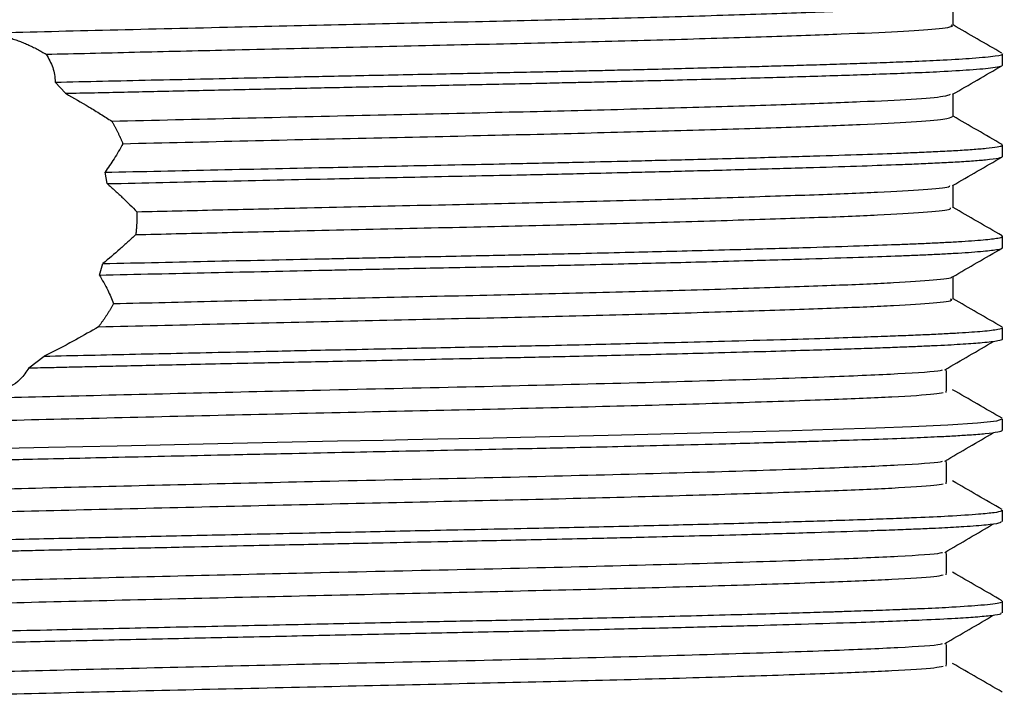
# Model space of a CAD drawing. Units: millimetres. Extents: x 4 to 1496, y 5 to 1495.
# Drawn here: x 748 to 764, y 367 to 378 of the extents above; entities that cross this region are included whole.
import ezdxf

# ---------------------------------------------------------------- set-up
doc = ezdxf.new("R2010")
doc.units = ezdxf.units.MM

msp = doc.modelspace()

# ---------------------------------------------------------------- linework, layer by layer
at = {"color": 7, "linetype": 'Continuous', "lineweight": 25}
for p, q in [((763.119, 378.328), (763.119, 378.703)), ((763.931, 377.671), (763.931, 377.859)), ((748.525, 377.209), (748.357, 377.393)), ((763.119, 376.828), (763.119, 377.198)), ((763.928, 376.364), (763.92, 376.367)), ((763.931, 376.171), (763.931, 376.359)), ((749.213, 375.724), (749.176, 375.911)), ((763.119, 375.328), (763.119, 375.698)), ((763.926, 374.865), (763.922, 374.867)), ((763.931, 374.671), (763.931, 374.859)), ((749.084, 374.222), (749.143, 374.41)), ((763.119, 373.828), (763.119, 374.198)), ((763.927, 373.365), (763.921, 373.368)), ((763.931, 373.171), (763.931, 373.359)), ((747.926, 372.695), (748.176, 372.889)), ((763.931, 371.671), (763.931, 371.859)), ((763.931, 370.171), (763.931, 370.359)), ((763.931, 368.671), (763.931, 368.859))]:
    msp.add_line(p, q, dxfattribs=at)
at = {"color": 7, "linetype": 'Continuous', "lineweight": 25, "flags": 128}
msp.add_lwpolyline([(747.526, 371.374), (748.248, 371.39), (749.378, 371.416), (750.788, 371.446), (752.009, 371.473), (752.999, 371.494), (753.75, 371.509), (754.156, 371.518), (754.648, 371.528), (755.334, 371.542), (756.008, 371.557), (756.729, 371.572), (757.448, 371.589), (758.535, 371.615), (759.614, 371.643), (760.47, 371.668), (761.139, 371.688), (761.848, 371.712), (762.435, 371.734), (763.032, 371.762), (763.518, 371.793), (763.837, 371.828), (763.924, 371.859)], dxfattribs=at)
at = {"color": 7, "linetype": 'Continuous', "lineweight": 25}
for points, knots in [([(747.246, 378.202), (747.865, 378.217), (749.114, 378.248), (751.131, 378.296), (753.129, 378.342), (755.047, 378.384), (756.883, 378.426), (758.587, 378.471), (760.087, 378.516), (761.324, 378.56), (762.259, 378.601), (762.877, 378.643), (763.003, 378.671), (763.06, 378.683)], [0, 0, 0, 0, 0.097373, 0.196307, 0.287978, 0.377815, 0.467941, 0.559733, 0.651657, 0.742163, 0.831705, 0.92317, 1, 1, 1, 1]), ([(748.21, 377.851), (748.69, 377.862), (749.652, 377.886), (751.314, 377.925), (753.129, 377.967), (755.047, 378.009), (756.883, 378.051), (758.586, 378.096), (760.087, 378.141), (761.321, 378.185), (762.27, 378.226), (762.873, 378.271), (763.144, 378.305), (763.094, 378.324), (763.084, 378.328)], [0, 0, 0, 0, 0.073322, 0.147233, 0.239908, 0.330731, 0.421844, 0.514644, 0.607575, 0.699073, 0.789597, 0.882066, 0.975122, 1, 1, 1, 1]), ([(763.921, 377.869), (763.786, 377.947), (763.518, 378.101), (763.251, 378.256), (763.119, 378.332)], [0, 0, 0, 0, 0.505986, 1, 1, 1, 1]), ([(747.246, 378.202), (747.273, 378.198), (747.327, 378.189), (747.407, 378.173), (747.488, 378.154), (747.555, 378.136), (747.608, 378.12), (747.648, 378.108), (747.688, 378.094), (747.728, 378.081), (747.768, 378.066), (747.807, 378.05), (747.847, 378.034), (747.886, 378.018), (747.925, 378), (747.964, 377.982), (748.003, 377.964), (748.042, 377.944), (748.08, 377.924), (748.119, 377.904), (748.15, 377.886), (748.181, 377.868), (748.199, 377.858), (748.21, 377.851)], [0, 0, 0, 0, 0.081866, 0.163731, 0.245597, 0.327463, 0.368392, 0.40932, 0.450249, 0.491178, 0.532107, 0.573036, 0.613965, 0.654893, 0.695822, 0.736751, 0.77768, 0.818609, 0.859537, 0.900466, 0.941395, 0.961859, 1, 1, 1, 1]), ([(748.21, 377.851), (748.251, 377.78), (748.312, 377.674), (748.347, 377.516), (748.354, 377.434), (748.357, 377.393)], [0, 0, 0, 0, 0.495101, 0.747087, 1, 1, 1, 1]), ([(748.357, 377.393), (748.616, 377.398), (749.133, 377.41), (749.934, 377.428), (750.746, 377.445), (751.568, 377.463), (752.278, 377.479), (752.9, 377.492), (753.462, 377.504), (754.077, 377.516), (754.691, 377.529), (755.275, 377.541), (755.83, 377.553), (756.328, 377.563), (756.733, 377.572), (757.074, 377.58), (757.42, 377.588), (757.828, 377.598), (758.292, 377.609), (758.806, 377.622), (759.363, 377.637), (759.88, 377.651), (760.352, 377.664), (760.778, 377.677), (761.216, 377.69), (761.658, 377.705), (762.093, 377.72), (762.541, 377.738), (763.019, 377.76), (763.502, 377.789), (763.83, 377.823), (763.962, 377.847), (763.929, 377.859), (763.929, 377.859)], [0, 0, 0, 0, 0.037313, 0.074626, 0.11194, 0.149253, 0.186567, 0.208058, 0.233415, 0.262638, 0.29167, 0.317613, 0.343556, 0.369498, 0.388476, 0.402237, 0.419374, 0.439888, 0.463778, 0.491043, 0.521684, 0.5557, 0.580376, 0.607423, 0.636842, 0.668631, 0.702792, 0.739324, 0.785927, 0.847696, 0.924618, 0.998447, 1, 1, 1, 1]), ([(748.525, 377.209), (748.844, 377.216), (749.483, 377.23), (750.474, 377.252), (751.479, 377.274), (752.312, 377.292), (752.99, 377.306), (753.54, 377.318), (754.141, 377.33), (754.741, 377.343), (755.312, 377.354), (755.855, 377.366), (756.348, 377.376), (756.769, 377.386), (757.152, 377.394), (757.567, 377.404), (758.059, 377.416), (758.621, 377.43), (759.242, 377.446), (759.854, 377.462), (760.436, 377.479), (760.972, 377.495), (761.489, 377.512), (761.98, 377.529), (762.465, 377.547), (762.96, 377.569), (763.446, 377.598), (763.76, 377.626), (763.91, 377.652), (763.923, 377.665), (763.93, 377.671)], [0, 0, 0, 0, 0.046084, 0.092169, 0.138253, 0.184338, 0.205689, 0.230747, 0.259511, 0.288099, 0.313729, 0.33936, 0.36499, 0.384482, 0.400852, 0.421639, 0.446841, 0.476458, 0.51049, 0.548936, 0.582363, 0.617229, 0.653535, 0.69128, 0.730464, 0.778163, 0.839106, 0.913285, 0.95968, 1, 1, 1, 1]), ([(763.11, 377.193), (763.245, 377.271), (763.516, 377.428), (763.787, 377.584), (763.922, 377.662)], [0, 0, 0, 0, 0.4999897, 1, 1, 1, 1]), ([(748.525, 377.209), (748.656, 377.134), (748.854, 377.022), (749.104, 376.868), (749.226, 376.791), (749.287, 376.752)], [0, 0, 0, 0, 0.499097, 0.749455, 1, 1, 1, 1]), ([(749.287, 376.752), (749.984, 376.768), (751.375, 376.801), (753.528, 376.851), (755.557, 376.895), (757.418, 376.94), (759.069, 376.985), (760.492, 377.03), (761.643, 377.072), (762.483, 377.114), (762.992, 377.156), (763.05, 377.182), (763.075, 377.193)], [0, 0, 0, 0, 0.110626, 0.220612, 0.328232, 0.427529, 0.528148, 0.628388, 0.726605, 0.825218, 0.925629, 1, 1, 1, 1]), ([(749.47, 376.381), (750.15, 376.397), (751.505, 376.429), (753.591, 376.477), (755.577, 376.52), (757.418, 376.565), (759.069, 376.61), (760.492, 376.655), (761.643, 376.697), (762.486, 376.739), (763.022, 376.784), (763.082, 376.813), (763.111, 376.828)], [0, 0, 0, 0, 0.106101, 0.21148, 0.314626, 0.41274, 0.512162, 0.611209, 0.708256, 0.805696, 0.904911, 1, 1, 1, 1]), ([(763.923, 376.367), (763.788, 376.446), (763.52, 376.601), (763.251, 376.756), (763.119, 376.832)], [0, 0, 0, 0, 0.504778, 1, 1, 1, 1]), ([(749.287, 376.752), (749.29, 376.745), (749.298, 376.732), (749.31, 376.712), (749.321, 376.691), (749.332, 376.671), (749.343, 376.651), (749.354, 376.63), (749.364, 376.609), (749.375, 376.589), (749.385, 376.568), (749.395, 376.547), (749.406, 376.526), (749.414, 376.509), (749.42, 376.495), (749.427, 376.48), (749.435, 376.463), (749.444, 376.442), (749.453, 376.421), (749.462, 376.401), (749.467, 376.388), (749.47, 376.381)], [0, 0, 0, 0, 0.056105, 0.11221, 0.168316, 0.224421, 0.280526, 0.336631, 0.392736, 0.448841, 0.504947, 0.561052, 0.617157, 0.673262, 0.701314, 0.729367, 0.785472, 0.841577, 0.897682, 0.94884, 1, 1, 1, 1]), ([(749.47, 376.381), (749.447, 376.34), (749.401, 376.257), (749.306, 376.1), (749.227, 375.985), (749.176, 375.911)], [0, 0, 0, 0, 0.2648115, 0.5296207, 1, 1, 1, 1]), ([(749.176, 375.911), (749.481, 375.918), (750.091, 375.931), (751.029, 375.952), (751.977, 375.972), (752.827, 375.99), (753.618, 376.007), (754.402, 376.023), (755.228, 376.04), (755.963, 376.055), (756.553, 376.068), (757.133, 376.081), (757.688, 376.094), (758.243, 376.108), (758.739, 376.12), (759.276, 376.134), (759.997, 376.154), (760.812, 376.178), (761.619, 376.204), (762.179, 376.224), (762.579, 376.24), (762.883, 376.254), (763.178, 376.269), (763.448, 376.287), (763.685, 376.307), (763.847, 376.327), (763.924, 376.345), (763.925, 376.355), (763.925, 376.359)], [0, 0, 0, 0, 0.0446006, 0.0892013, 0.1338021, 0.1784028, 0.2087913, 0.2453955, 0.2895285, 0.327353, 0.3529386, 0.3775137, 0.4153846, 0.4393101, 0.4665601, 0.4971343, 0.5310324, 0.5953436, 0.6539768, 0.7069303, 0.7351896, 0.7669547, 0.8022254, 0.8410012, 0.8832817, 0.9327634, 0.975295, 1, 1, 1, 1]), ([(749.213, 375.724), (749.517, 375.731), (750.125, 375.745), (751.06, 375.765), (752.004, 375.785), (752.851, 375.803), (753.639, 375.82), (754.416, 375.836), (755.234, 375.853), (755.966, 375.868), (756.557, 375.881), (757.139, 375.894), (757.692, 375.907), (758.245, 375.92), (758.738, 375.933), (759.272, 375.947), (759.994, 375.966), (760.809, 375.99), (761.614, 376.016), (762.17, 376.036), (762.568, 376.052), (762.872, 376.066), (763.167, 376.081), (763.438, 376.099), (763.698, 376.12), (763.874, 376.144), (763.933, 376.162), (763.929, 376.17), (763.929, 376.171)], [0, 0, 0, 0, 0.044496, 0.088992, 0.133488, 0.177985, 0.208327, 0.244827, 0.288449, 0.325996, 0.352103, 0.376715, 0.41453, 0.438393, 0.465557, 0.496022, 0.529787, 0.594643, 0.65315, 0.705306, 0.733614, 0.765357, 0.800536, 0.83915, 0.881198, 0.942388, 0.992372, 1, 1, 1, 1]), ([(763.11, 375.693), (763.245, 375.771), (763.516, 375.928), (763.787, 376.084), (763.922, 376.162)], [0, 0, 0, 0, 0.49999, 1, 1, 1, 1]), ([(749.213, 375.724), (749.257, 375.685), (749.344, 375.607), (749.51, 375.453), (749.625, 375.337), (749.701, 375.262)], [0, 0, 0, 0, 0.255794, 0.511587, 1, 1, 1, 1]), ([(749.701, 375.262), (750.142, 375.272), (751.022, 375.293), (752.572, 375.329), (754.306, 375.368), (756.179, 375.409), (757.94, 375.453), (759.53, 375.499), (760.872, 375.543), (761.937, 375.584), (762.673, 375.628), (763.06, 375.665), (763.065, 375.686), (763.066, 375.693)], [0, 0, 0, 0, 0.071222, 0.142341, 0.243776, 0.34377, 0.445875, 0.54881, 0.650825, 0.750778, 0.852328, 0.955202, 1, 1, 1, 1]), ([(749.682, 374.886), (750.126, 374.897), (751.012, 374.918), (752.568, 374.954), (754.306, 374.993), (756.179, 375.034), (757.94, 375.078), (759.53, 375.124), (760.872, 375.168), (761.935, 375.209), (762.677, 375.253), (763.082, 375.293), (763.079, 375.318), (763.078, 375.328)], [0, 0, 0, 0, 0.070098, 0.140098, 0.239213, 0.33692, 0.43669, 0.53727, 0.636953, 0.734619, 0.833846, 0.934368, 1, 1, 1, 1]), ([(749.701, 375.262), (749.701, 375.254), (749.701, 375.242), (749.701, 375.227), (749.701, 375.211), (749.701, 375.191), (749.701, 375.172), (749.7, 375.152), (749.7, 375.137), (749.7, 375.121), (749.699, 375.105), (749.698, 375.09), (749.698, 375.074), (749.697, 375.059), (749.696, 375.043), (749.695, 375.027), (749.694, 375.012), (749.693, 374.996), (749.691, 374.981), (749.69, 374.965), (749.689, 374.95), (749.687, 374.934), (749.686, 374.92), (749.684, 374.904), (749.683, 374.892), (749.682, 374.886)], [0, 0, 0, 0, 0.062294, 0.093441, 0.124588, 0.186882, 0.249177, 0.280324, 0.342618, 0.373765, 0.404912, 0.467206, 0.498353, 0.5295, 0.591794, 0.622941, 0.654088, 0.716382, 0.747529, 0.778676, 0.840971, 0.872118, 0.903264, 0.951631, 1, 1, 1, 1]), ([(763.923, 374.867), (763.788, 374.946), (763.52, 375.101), (763.251, 375.256), (763.119, 375.332)], [0, 0, 0, 0, 0.504793, 1, 1, 1, 1]), ([(749.682, 374.886), (749.639, 374.846), (749.554, 374.766), (749.377, 374.607), (749.237, 374.489), (749.143, 374.41)], [0, 0, 0, 0, 0.250282, 0.500565, 1, 1, 1, 1]), ([(749.143, 374.41), (749.445, 374.417), (750.049, 374.43), (750.979, 374.451), (751.917, 374.471), (752.674, 374.487), (753.262, 374.499), (753.697, 374.509), (754.183, 374.519), (754.745, 374.53), (755.315, 374.542), (755.828, 374.553), (756.194, 374.56), (756.566, 374.569), (757.068, 374.58), (757.691, 374.594), (758.36, 374.611), (759.029, 374.628), (759.866, 374.65), (760.745, 374.676), (761.553, 374.702), (762.088, 374.72), (762.452, 374.735), (762.717, 374.746), (762.974, 374.758), (763.215, 374.772), (763.434, 374.786), (763.677, 374.806), (763.859, 374.828), (763.931, 374.847), (763.928, 374.857), (763.927, 374.859)], [0, 0, 0, 0, 0.044131, 0.088261, 0.132392, 0.176523, 0.194579, 0.215062, 0.237971, 0.263306, 0.295174, 0.320119, 0.338138, 0.349231, 0.375723, 0.413902, 0.445852, 0.482996, 0.525334, 0.592653, 0.650751, 0.699624, 0.724052, 0.750321, 0.778429, 0.808377, 0.840165, 0.873793, 0.937189, 0.987685, 1, 1, 1, 1]), ([(749.084, 374.222), (749.386, 374.228), (749.991, 374.242), (750.922, 374.262), (751.862, 374.282), (752.621, 374.298), (753.21, 374.311), (753.647, 374.32), (754.135, 374.33), (754.714, 374.342), (755.305, 374.354), (755.833, 374.365), (756.162, 374.372), (756.34, 374.376), (756.582, 374.381), (757.039, 374.392), (757.668, 374.406), (758.338, 374.423), (759.006, 374.44), (759.844, 374.462), (760.727, 374.488), (761.54, 374.514), (762.079, 374.533), (762.446, 374.547), (762.715, 374.558), (762.972, 374.571), (763.214, 374.584), (763.432, 374.599), (763.676, 374.618), (763.859, 374.641), (763.931, 374.66), (763.928, 374.669), (763.927, 374.671)], [0, 0, 0, 0, 0.044123, 0.088245, 0.132368, 0.17649, 0.19451, 0.214986, 0.237918, 0.263305, 0.297196, 0.322807, 0.340136, 0.345695, 0.349183, 0.376155, 0.414482, 0.446346, 0.483256, 0.525212, 0.59266, 0.650759, 0.699505, 0.724313, 0.750805, 0.77898, 0.808838, 0.840379, 0.873603, 0.937164, 0.987708, 1, 1, 1, 1]), ([(763.11, 374.193), (763.245, 374.271), (763.516, 374.428), (763.787, 374.584), (763.922, 374.662)], [0, 0, 0, 0, 0.4999903, 1, 1, 1, 1]), ([(749.084, 374.222), (749.108, 374.18), (749.156, 374.097), (749.238, 373.941), (749.287, 373.826), (749.317, 373.752)], [0, 0, 0, 0, 0.265445, 0.530892, 1, 1, 1, 1]), ([(749.317, 373.752), (749.882, 373.766), (751.077, 373.794), (752.964, 373.838), (754.885, 373.88), (756.73, 373.922), (758.447, 373.967), (759.969, 374.012), (761.226, 374.056), (762.202, 374.097), (762.828, 374.142), (763.12, 374.174), (763.093, 374.191), (763.09, 374.193)], [0, 0, 0, 0, 0.089929, 0.190445, 0.289078, 0.387577, 0.488037, 0.588789, 0.688129, 0.786109, 0.88617, 0.987014, 1, 1, 1, 1]), ([(749.069, 373.371), (749.715, 373.387), (750.989, 373.417), (752.964, 373.463), (754.885, 373.505), (756.73, 373.547), (758.447, 373.592), (759.968, 373.637), (761.226, 373.681), (762.2, 373.722), (762.834, 373.767), (763.131, 373.802), (763.089, 373.822), (763.078, 373.827)], [0, 0, 0, 0, 0.099834, 0.19692, 0.292187, 0.387323, 0.484355, 0.581668, 0.677618, 0.772254, 0.8689, 0.966303, 1, 1, 1, 1]), ([(749.317, 373.752), (749.314, 373.746), (749.306, 373.732), (749.295, 373.712), (749.283, 373.692), (749.271, 373.672), (749.26, 373.652), (749.248, 373.633), (749.235, 373.613), (749.223, 373.593), (749.211, 373.574), (749.198, 373.555), (749.185, 373.535), (749.173, 373.516), (749.16, 373.497), (749.146, 373.478), (749.133, 373.459), (749.12, 373.441), (749.106, 373.422), (749.093, 373.404), (749.081, 373.387), (749.073, 373.377), (749.069, 373.371)], [0, 0, 0, 0, 0.05063, 0.101261, 0.151891, 0.202521, 0.253152, 0.303782, 0.354412, 0.405042, 0.455673, 0.506303, 0.556933, 0.607564, 0.658194, 0.708824, 0.759455, 0.810085, 0.860715, 0.911346, 0.955672, 1, 1, 1, 1]), ([(763.922, 373.368), (763.787, 373.446), (763.519, 373.601), (763.251, 373.756), (763.119, 373.832)], [0, 0, 0, 0, 0.505538, 1, 1, 1, 1]), ([(749.069, 373.371), (748.945, 373.3), (748.742, 373.181), (748.442, 373.02), (748.265, 372.933), (748.176, 372.889)], [0, 0, 0, 0, 0.434824, 0.717026, 1, 1, 1, 1]), ([(748.176, 372.889), (748.422, 372.894), (748.914, 372.905), (749.675, 372.922), (750.449, 372.939), (751.232, 372.956), (751.937, 372.971), (752.597, 372.986), (753.252, 372.999), (753.94, 373.014), (754.618, 373.028), (755.246, 373.041), (755.835, 373.053), (756.477, 373.066), (757.13, 373.081), (757.854, 373.098), (758.593, 373.116), (759.428, 373.138), (760.256, 373.161), (760.995, 373.183), (761.576, 373.202), (762.025, 373.218), (762.388, 373.232), (762.698, 373.245), (762.977, 373.259), (763.221, 373.272), (763.431, 373.286), (763.675, 373.305), (763.863, 373.328), (763.932, 373.348), (763.929, 373.357), (763.928, 373.359)], [0, 0, 0, 0, 0.035398, 0.070796, 0.106194, 0.141592, 0.176991, 0.2009, 0.230162, 0.264776, 0.293474, 0.322171, 0.350868, 0.375364, 0.412879, 0.445125, 0.483157, 0.526973, 0.580441, 0.627503, 0.668155, 0.702397, 0.731379, 0.7604, 0.789461, 0.818562, 0.847702, 0.876881, 0.940798, 0.991553, 1, 1, 1, 1]), ([(747.926, 372.695), (748.053, 372.698), (748.271, 372.703), (748.607, 372.711), (748.956, 372.719), (749.378, 372.728), (749.874, 372.739), (750.447, 372.752), (751.096, 372.766), (751.719, 372.779), (752.311, 372.792), (752.867, 372.803), (753.49, 372.816), (754.178, 372.831), (754.925, 372.846), (755.767, 372.864), (756.769, 372.885), (757.979, 372.914), (759.103, 372.942), (760.022, 372.967), (760.672, 372.986), (761.208, 373.003), (761.643, 373.017), (762.006, 373.03), (762.321, 373.042), (762.606, 373.054), (762.862, 373.066), (763.088, 373.077), (763.286, 373.089), (763.456, 373.1), (763.68, 373.119), (763.864, 373.141), (763.933, 373.161), (763.929, 373.17), (763.928, 373.171)], [0, 0, 0, 0, 0.0182903, 0.0314295, 0.0477487, 0.0672476, 0.0899262, 0.115784, 0.144821, 0.1770368, 0.1986381, 0.2232165, 0.2507718, 0.2813039, 0.3148123, 0.3512969, 0.3961261, 0.4547989, 0.5273042, 0.571159, 0.6106602, 0.6458071, 0.676599, 0.7030354, 0.7290215, 0.7546595, 0.7799494, 0.8048914, 0.8294852, 0.853731, 0.8776288, 0.94169, 0.9925167, 1, 1, 1, 1]), ([(762.98, 372.663), (763.115, 372.742), (763.385, 372.898), (763.651, 373.054), (763.783, 373.132)], [0, 0, 0, 0, 0.5004376, 1, 1, 1, 1]), ([(741.997, 371.952), (742.007, 371.967), (742.029, 371.999), (742.701, 372.045), (743.771, 372.097), (745.132, 372.145), (746.762, 372.191), (748.61, 372.235), (750.62, 372.284), (752.827, 372.335), (755.14, 372.385), (757.442, 372.44), (759.487, 372.497), (761.129, 372.551), (762.265, 372.601), (762.865, 372.639), (762.934, 372.66), (762.944, 372.663)], [0, 0, 0, 0, 0.059279, 0.137181, 0.203581, 0.270073, 0.335377, 0.400417, 0.466812, 0.533307, 0.610048, 0.687175, 0.765593, 0.843202, 0.914477, 0.987354, 1, 1, 1, 1]), ([(747.926, 372.695), (747.883, 372.631), (747.771, 372.463), (747.447, 372.278), (746.941, 372.205), (746.39, 372.259), (745.815, 372.409), (745.451, 372.558), (745.27, 372.632)], [0, 0, 0, 0, 0.131514, 0.344452, 0.507204, 0.670026, 0.835713, 1, 1, 1, 1]), ([(763.007, 372.292), (763.008, 372.355), (763.01, 372.48), (763.008, 372.605), (763.007, 372.667)], [0, 0, 0, 0, 0.500972, 1, 1, 1, 1]), ([(763.924, 371.867), (763.788, 371.946), (763.517, 372.102), (763.246, 372.259), (763.111, 372.337)], [0, 0, 0, 0, 0.500788, 1, 1, 1, 1]), ([(742, 371.587), (741.997, 371.593), (741.986, 371.615), (742.401, 371.65), (743.22, 371.698), (744.432, 371.746), (745.946, 371.794), (747.721, 371.839), (749.704, 371.887), (751.828, 371.937), (753.967, 371.985), (756.042, 372.031), (757.984, 372.079), (759.713, 372.129), (761.125, 372.177), (762.166, 372.221), (762.792, 372.26), (762.915, 372.284), (762.957, 372.292)], [0, 0, 0, 0, 0.025596, 0.092363, 0.15911, 0.226599, 0.293505, 0.359067, 0.427211, 0.496073, 0.564246, 0.63115, 0.699426, 0.768283, 0.836313, 0.900539, 0.966127, 1, 1, 1, 1]), ([(741.151, 370.921), (741.15, 370.928), (741.148, 370.944), (741.293, 370.963), (741.469, 370.979), (741.618, 370.991), (741.767, 371), (741.922, 371.009), (742.12, 371.02), (742.446, 371.036), (742.912, 371.056), (743.466, 371.077), (744.185, 371.101), (745.034, 371.126), (745.984, 371.15), (746.907, 371.172), (747.979, 371.197), (749.374, 371.228), (750.805, 371.26), (752.076, 371.287), (753.034, 371.307), (753.927, 371.326), (754.811, 371.344), (755.635, 371.361), (756.331, 371.376), (756.963, 371.39), (757.667, 371.406), (758.505, 371.427), (759.303, 371.447), (759.912, 371.464), (760.221, 371.473), (760.333, 371.476), (760.343, 371.477), (760.348, 371.477), (760.349, 371.477), (760.35, 371.477), (760.35, 371.477), (760.35, 371.477), (760.35, 371.477), (760.35, 371.477), (760.35, 371.477), (760.351, 371.477), (760.355, 371.477), (760.407, 371.478), (760.552, 371.483), (760.862, 371.492), (761.31, 371.506), (761.865, 371.525), (762.4, 371.545), (762.825, 371.563), (763.143, 371.58), (763.417, 371.597), (763.68, 371.618), (763.86, 371.642), (763.934, 371.66), (763.925, 371.669), (763.924, 371.671)], [0, 0, 0, 0, 0.02597, 0.062653, 0.078242, 0.09383, 0.109419, 0.118085, 0.13087, 0.152899, 0.181477, 0.208696, 0.233444, 0.275501, 0.30768, 0.33361, 0.366881, 0.408302, 0.457867, 0.48895, 0.514995, 0.538023, 0.564007, 0.589991, 0.609029, 0.625216, 0.64681, 0.673809, 0.705211, 0.727501, 0.739333, 0.740076, 0.740387, 0.740527, 0.74056, 0.740576, 0.740577, 0.740578, 0.740579, 0.740585, 0.740596, 0.740618, 0.740662, 0.741015, 0.746613, 0.757501, 0.778052, 0.802912, 0.833459, 0.860753, 0.879861, 0.900726, 0.928803, 0.962648, 0.992072, 1, 1, 1, 1]), ([(762.98, 371.163), (763.115, 371.241), (763.385, 371.398), (763.651, 371.554), (763.783, 371.632)], [0, 0, 0, 0, 0.500416, 1, 1, 1, 1]), ([(741.997, 370.452), (742.007, 370.467), (742.029, 370.499), (742.701, 370.545), (743.771, 370.597), (745.132, 370.645), (746.762, 370.691), (748.61, 370.735), (750.62, 370.784), (752.827, 370.835), (755.14, 370.885), (757.442, 370.94), (759.487, 370.997), (761.129, 371.051), (762.265, 371.101), (762.865, 371.139), (762.934, 371.16), (762.944, 371.163)], [0, 0, 0, 0, 0.059279, 0.137182, 0.203582, 0.270073, 0.335377, 0.400418, 0.466813, 0.533308, 0.610049, 0.687177, 0.765594, 0.843203, 0.914479, 0.987356, 1, 1, 1, 1]), ([(763.007, 370.792), (763.008, 370.855), (763.01, 370.98), (763.008, 371.105), (763.007, 371.167)], [0, 0, 0, 0, 0.500924, 1, 1, 1, 1]), ([(763.924, 370.367), (763.788, 370.446), (763.517, 370.602), (763.246, 370.759), (763.111, 370.837)], [0, 0, 0, 0, 0.500748, 1, 1, 1, 1]), ([(742, 370.087), (741.997, 370.093), (741.986, 370.115), (742.401, 370.15), (743.22, 370.198), (744.432, 370.246), (745.946, 370.294), (747.721, 370.339), (749.704, 370.387), (751.828, 370.437), (753.967, 370.485), (756.042, 370.531), (757.984, 370.579), (759.713, 370.629), (761.125, 370.677), (762.166, 370.721), (762.792, 370.76), (762.915, 370.784), (762.957, 370.792)], [0, 0, 0, 0, 0.025597, 0.092364, 0.159111, 0.226601, 0.293507, 0.359069, 0.427213, 0.496075, 0.564248, 0.631153, 0.699429, 0.768286, 0.836316, 0.900542, 0.966131, 1, 1, 1, 1]), ([(741.143, 369.617), (741.143, 369.618), (741.13, 369.628), (741.234, 369.642), (741.396, 369.661), (741.558, 369.674), (741.74, 369.686), (741.998, 369.701), (742.436, 369.724), (743.103, 369.751), (743.881, 369.778), (744.601, 369.8), (745.188, 369.817), (745.669, 369.83), (746.145, 369.842), (746.686, 369.855), (747.272, 369.868), (747.877, 369.882), (748.637, 369.899), (749.662, 369.922), (751.045, 369.952), (752.507, 369.983), (753.732, 370.009), (754.638, 370.028), (755.401, 370.044), (756.393, 370.065), (757.574, 370.091), (758.903, 370.124), (760.134, 370.157), (761.078, 370.186), (761.734, 370.208), (762.168, 370.223), (762.613, 370.241), (763.106, 370.264), (763.537, 370.292), (763.807, 370.32), (763.923, 370.342), (763.922, 370.355), (763.921, 370.359)], [0, 0, 0, 0, 0.002725, 0.039666, 0.059485, 0.079304, 0.094492, 0.110899, 0.142465, 0.183746, 0.220197, 0.249508, 0.271677, 0.2867, 0.30146, 0.321281, 0.341102, 0.358233, 0.378152, 0.410801, 0.449316, 0.497414, 0.534507, 0.553119, 0.575109, 0.600651, 0.640782, 0.683109, 0.730026, 0.77235, 0.797287, 0.81959, 0.837976, 0.871628, 0.915156, 0.949677, 0.982789, 1, 1, 1, 1]), ([(741.141, 369.421), (741.138, 369.424), (741.129, 369.431), (741.175, 369.443), (741.253, 369.457), (741.365, 369.47), (741.528, 369.484), (741.805, 369.503), (742.241, 369.527), (742.845, 369.554), (743.505, 369.578), (744.323, 369.605), (745.267, 369.632), (746.22, 369.656), (747.028, 369.675), (747.568, 369.687), (748.1, 369.699), (748.697, 369.713), (749.527, 369.731), (750.475, 369.752), (751.369, 369.772), (752.113, 369.788), (752.879, 369.804), (753.722, 369.822), (754.786, 369.844), (755.973, 369.868), (756.982, 369.89), (757.743, 369.908), (758.31, 369.922), (758.998, 369.939), (759.89, 369.963), (760.812, 369.99), (761.562, 370.014), (762.072, 370.033), (762.424, 370.046), (762.708, 370.058), (763.006, 370.072), (763.353, 370.092), (763.681, 370.118), (763.901, 370.145), (763.906, 370.163), (763.908, 370.171)], [0, 0, 0, 0, 0.010167, 0.029809, 0.048386, 0.065896, 0.081758, 0.107753, 0.145014, 0.176124, 0.212241, 0.241438, 0.280772, 0.320106, 0.339782, 0.359458, 0.370859, 0.388638, 0.413294, 0.443853, 0.469949, 0.488847, 0.506282, 0.534138, 0.55948, 0.596345, 0.636415, 0.649808, 0.667089, 0.690458, 0.717834, 0.760264, 0.795914, 0.815404, 0.834894, 0.852318, 0.865802, 0.893169, 0.930762, 0.967499, 1, 1, 1, 1]), ([(762.98, 369.663), (763.115, 369.741), (763.385, 369.898), (763.651, 370.054), (763.783, 370.132)], [0, 0, 0, 0, 0.5003948, 1, 1, 1, 1]), ([(741.997, 368.952), (742.007, 368.967), (742.029, 368.999), (742.701, 369.045), (743.771, 369.097), (745.132, 369.145), (746.762, 369.191), (748.61, 369.235), (750.62, 369.284), (752.827, 369.335), (755.14, 369.385), (757.442, 369.44), (759.487, 369.497), (761.129, 369.551), (762.265, 369.601), (762.865, 369.639), (762.934, 369.66), (762.944, 369.663)], [0, 0, 0, 0, 0.059279, 0.137182, 0.203582, 0.270074, 0.335378, 0.400418, 0.466814, 0.533309, 0.61005, 0.687178, 0.765595, 0.843204, 0.91448, 0.987358, 1, 1, 1, 1]), ([(763.007, 369.292), (763.008, 369.355), (763.01, 369.48), (763.008, 369.605), (763.007, 369.667)], [0, 0, 0, 0, 0.500876, 1, 1, 1, 1]), ([(742, 368.587), (741.997, 368.593), (741.986, 368.615), (742.401, 368.65), (743.22, 368.698), (744.432, 368.746), (745.946, 368.794), (747.721, 368.839), (749.704, 368.887), (751.828, 368.937), (753.967, 368.985), (756.042, 369.031), (757.984, 369.079), (759.713, 369.129), (761.125, 369.177), (762.166, 369.221), (762.792, 369.26), (762.915, 369.284), (762.957, 369.292)], [0, 0, 0, 0, 0.025598, 0.092365, 0.159113, 0.226602, 0.293508, 0.359071, 0.427215, 0.496077, 0.564251, 0.631156, 0.699432, 0.768289, 0.83632, 0.900546, 0.966135, 1, 1, 1, 1]), ([(763.924, 368.867), (763.788, 368.946), (763.517, 369.102), (763.246, 369.259), (763.111, 369.337)], [0, 0, 0, 0, 0.500709, 1, 1, 1, 1]), ([(741.142, 368.117), (741.145, 368.119), (741.152, 368.125), (741.189, 368.133), (741.244, 368.143), (741.329, 368.154), (741.468, 368.167), (741.649, 368.18), (741.844, 368.192), (742.074, 368.205), (742.397, 368.221), (742.854, 368.241), (743.406, 368.262), (744.125, 368.286), (744.952, 368.311), (745.825, 368.334), (746.593, 368.352), (747.357, 368.37), (748.362, 368.393), (749.615, 368.421), (751.141, 368.454), (752.674, 368.487), (754.046, 368.516), (755.204, 368.539), (756.339, 368.563), (757.621, 368.593), (758.788, 368.621), (759.709, 368.646), (760.317, 368.663), (760.741, 368.676), (760.998, 368.684), (761.111, 368.687), (761.161, 368.689), (761.18, 368.69), (761.184, 368.69), (761.185, 368.69), (761.185, 368.69), (761.185, 368.69), (761.185, 368.69), (761.185, 368.69), (761.185, 368.69), (761.185, 368.69), (761.185, 368.69), (761.186, 368.69), (761.188, 368.69), (761.214, 368.691), (761.283, 368.693), (761.492, 368.7), (761.744, 368.708), (762.024, 368.718), (762.256, 368.727), (762.441, 368.734), (762.573, 368.74), (762.792, 368.749), (763.178, 368.769), (763.547, 368.794), (763.791, 368.819), (763.898, 368.839), (763.937, 368.852), (763.929, 368.858), (763.928, 368.859)], [0, 0, 0, 0, 0.009463, 0.023272, 0.032775, 0.048335, 0.06815, 0.087966, 0.104238, 0.11872, 0.140289, 0.168887, 0.19721, 0.222642, 0.264812, 0.295431, 0.316522, 0.342932, 0.369598, 0.410062, 0.454682, 0.500868, 0.539688, 0.571033, 0.60065, 0.639741, 0.688297, 0.7146, 0.737212, 0.75673, 0.765328, 0.769337, 0.771269, 0.771745, 0.771804, 0.771834, 0.771848, 0.771849, 0.77185, 0.77185, 0.77185, 0.771851, 0.771852, 0.771874, 0.77192, 0.772129, 0.775243, 0.780924, 0.799985, 0.810485, 0.822627, 0.836412, 0.841456, 0.845939, 0.876187, 0.919489, 0.946052, 0.975081, 0.997694, 1, 1, 1, 1]), ([(741.136, 367.921), (741.135, 367.923), (741.129, 367.93), (741.18, 367.946), (741.338, 367.969), (741.641, 367.993), (741.978, 368.013), (742.342, 368.031), (742.861, 368.054), (743.535, 368.079), (744.202, 368.101), (744.799, 368.119), (745.424, 368.136), (746.167, 368.155), (747.121, 368.177), (748.292, 368.204), (749.659, 368.234), (751.087, 368.266), (752.514, 368.296), (753.93, 368.326), (755.086, 368.35), (755.942, 368.368), (756.495, 368.379), (757.049, 368.392), (757.82, 368.41), (758.781, 368.434), (759.775, 368.46), (760.698, 368.486), (761.473, 368.511), (762.124, 368.534), (762.678, 368.556), (763.137, 368.579), (763.514, 368.604), (763.769, 368.628), (763.92, 368.651), (763.911, 368.666), (763.908, 368.671)], [0, 0, 0, 0, 0.007276, 0.027299, 0.063953, 0.102955, 0.124563, 0.144594, 0.177325, 0.214262, 0.242279, 0.262267, 0.284419, 0.311373, 0.339512, 0.378003, 0.419755, 0.459802, 0.49952, 0.539311, 0.578332, 0.597819, 0.613834, 0.627405, 0.647757, 0.684887, 0.720155, 0.751125, 0.789505, 0.818216, 0.845441, 0.881512, 0.910466, 0.943337, 0.97711, 1, 1, 1, 1]), ([(762.98, 368.163), (763.115, 368.241), (763.385, 368.398), (763.651, 368.554), (763.783, 368.632)], [0, 0, 0, 0, 0.500373, 1, 1, 1, 1]), ([(741.997, 367.452), (742.007, 367.467), (742.029, 367.499), (742.701, 367.545), (743.771, 367.597), (745.132, 367.645), (746.762, 367.691), (748.61, 367.735), (750.62, 367.784), (752.827, 367.835), (755.14, 367.885), (757.442, 367.94), (759.487, 367.997), (761.129, 368.051), (762.265, 368.101), (762.865, 368.139), (762.934, 368.16), (762.944, 368.163)], [0, 0, 0, 0, 0.059279, 0.137182, 0.203582, 0.270074, 0.335378, 0.400419, 0.466814, 0.53331, 0.610051, 0.687178, 0.765596, 0.843205, 0.914481, 0.987359, 1, 1, 1, 1]), ([(763.007, 367.792), (763.008, 367.855), (763.01, 367.98), (763.008, 368.105), (763.007, 368.167)], [0, 0, 0, 0, 0.5008279, 1, 1, 1, 1]), ([(742, 367.087), (741.997, 367.093), (741.986, 367.115), (742.401, 367.15), (743.22, 367.198), (744.432, 367.246), (745.946, 367.294), (747.721, 367.339), (749.704, 367.387), (751.828, 367.437), (753.967, 367.485), (756.042, 367.531), (757.984, 367.579), (759.713, 367.629), (761.125, 367.677), (762.166, 367.721), (762.792, 367.76), (762.915, 367.784), (762.957, 367.792)], [0, 0, 0, 0, 0.025598, 0.092366, 0.159114, 0.226604, 0.29351, 0.359073, 0.427217, 0.49608, 0.564253, 0.631158, 0.699435, 0.768292, 0.836323, 0.900549, 0.966139, 1, 1, 1, 1]), ([(763.924, 367.367), (763.788, 367.446), (763.517, 367.602), (763.246, 367.759), (763.111, 367.837)], [0, 0, 0, 0, 0.5006699, 1, 1, 1, 1])]:
    msp.add_open_spline(points, degree=3, knots=knots, dxfattribs=at)

doc.saveas('drawing.dxf')
